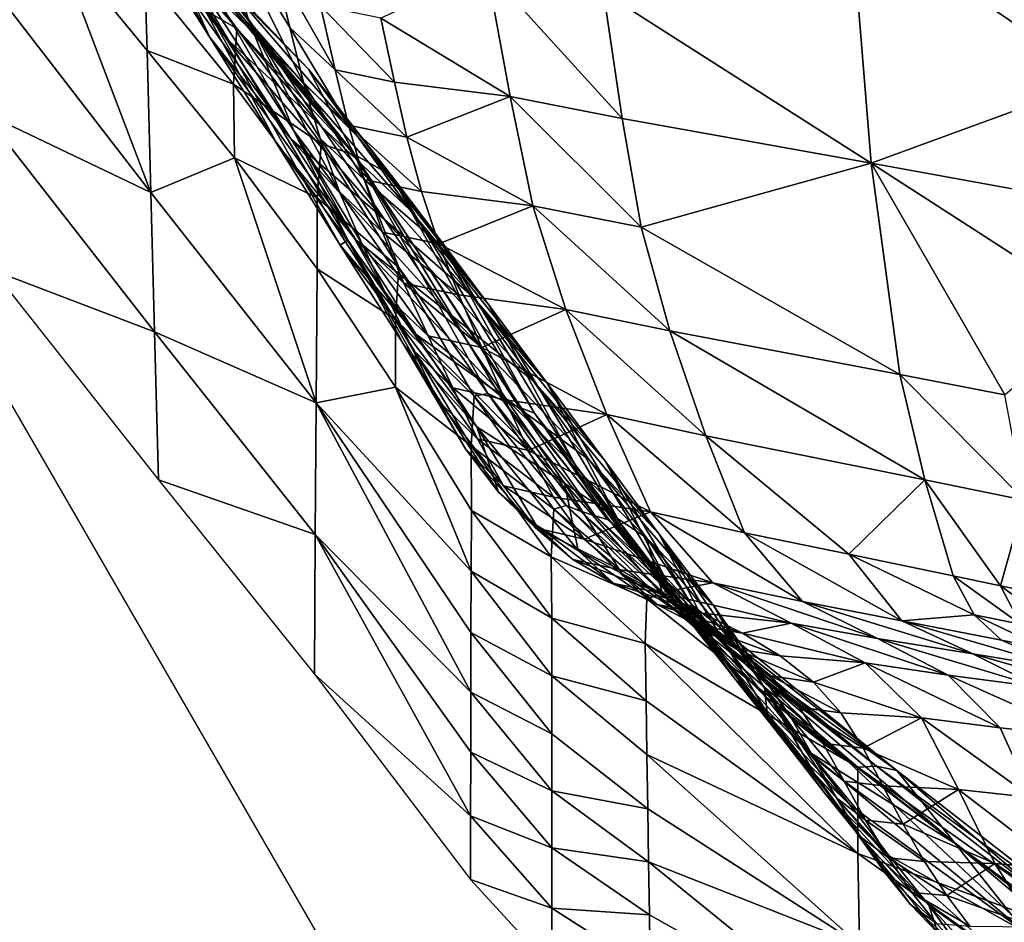
# Model space of a CAD drawing. Units: metres. Extents: x -1.7 to 43.4, y -7.3 to 24.2.
# Drawn here: x 16.2 to 16.4, y 4.5 to 4.6 of the extents above; entities that cross this region are included whole.
import ezdxf

# ---------------------------------------------------------------- set-up
doc = ezdxf.new("R2010")
doc.units = ezdxf.units.M
doc.linetypes.add('AUSGEZOGEN', pattern=[0])
doc.linetypes.add('VERDECKT2_S2', pattern=[0.27, 0.2, -0.07])
doc.layers.add('Felsflächen', color=7, linetype='AUSGEZOGEN', lineweight=25)
doc.layers.add('Standard', color=7, linetype='AUSGEZOGEN', lineweight=25)

msp = doc.modelspace()

# ---------------------------------------------------------------- linework, layer by layer
at = {"layer": 'Felsflächen', "color": 35, "linetype": 'AUSGEZOGEN', "lineweight": 25, "transparency": 33554687}
for points in [[(16.27266, 4.63814, 0.73154), (16.26734, 4.65685, 0.75124), (16.24292, 4.69437, 0.69135)], [(16.27266, 4.63814, 0.73154), (16.24292, 4.69437, 0.69135), (16.24903, 4.67434, 0.67378)], [(16.24507, 4.67442, 0.62624), (16.25524, 4.65324, 0.56347), (16.26631, 4.63561, 0.59116)], [(16.26631, 4.63561, 0.59116), (16.25727, 4.65547, 0.65627), (16.24507, 4.67442, 0.62624)], [(16.24903, 4.67434, 0.67378), (16.25727, 4.65547, 0.65627), (16.27991, 4.62048, 0.71189)], [(16.24903, 4.67434, 0.67378), (16.27991, 4.62048, 0.71189), (16.27266, 4.63814, 0.73154)], [(16.24576, 4.66832, 0.53978), (16.25984, 4.64965, 0.5219), (16.26892, 4.63553, 0.54434)], [(16.24576, 4.66832, 0.53978), (16.26892, 4.63553, 0.54434), (16.25524, 4.65324, 0.56347)], [(16.2513, 4.66284, 0.49914), (16.26735, 4.64616, 0.48156), (16.27564, 4.63409, 0.50298)], [(16.2513, 4.66284, 0.49914), (16.27564, 4.63409, 0.50298), (16.25984, 4.64965, 0.5219)], [(16.28162, 4.62801, 0.77114), (16.27932, 4.63711, 0.78154), (16.26734, 4.65685, 0.75124)], [(16.26734, 4.65685, 0.75124), (16.27266, 4.63814, 0.73154), (16.28162, 4.62801, 0.77114)], [(16.26734, 4.65685, 0.75124), (16.27932, 4.63711, 0.78154), (16.27679, 4.64766, 0.7936)], [(16.28875, 4.6026, 0.69107), (16.27991, 4.62048, 0.71189), (16.25727, 4.65547, 0.65627)], [(16.25727, 4.65547, 0.65627), (16.27733, 4.61809, 0.61872), (16.28752, 4.60179, 0.64427)], [(16.28752, 4.60179, 0.64427), (16.28875, 4.6026, 0.69107), (16.25727, 4.65547, 0.65627)], [(16.26631, 4.63561, 0.59116), (16.27733, 4.61809, 0.61872), (16.25727, 4.65547, 0.65627)], [(16.37367, 4.61511, 0.92771), (16.37039, 4.65578, 0.98786), (16.33024, 4.64289, 0.89428)], [(16.41055, 4.62856, 1.01604), (16.41022, 4.64875, 1.04835), (16.37039, 4.65578, 0.98786)], [(16.37039, 4.65578, 0.98786), (16.37367, 4.61511, 0.92771), (16.41055, 4.62856, 1.01604)], [(16.2558, 4.64563, 0.3522), (16.27076, 4.63696, 0.36529), (16.2561, 4.65479, 0.37549)], [(16.25845, 4.65412, 0.4), (16.2561, 4.65479, 0.37549), (16.27076, 4.63696, 0.36529), (16.25907, 4.6534, 0.4)], [(16.28991, 4.61644, 0.40187), (16.26152, 4.65127, 0.428), (16.25859, 4.65408, 0.40143)], [(16.25859, 4.65408, 0.40143), (16.25907, 4.6534, 0.4), (16.28893, 4.61749, 0.4), (16.28991, 4.61644, 0.40187)], [(16.25907, 4.6534, 0.4), (16.27076, 4.63696, 0.36529), (16.28893, 4.61749, 0.4)], [(16.22815, 4.64743, 0.29756), (16.25679, 4.61037, 0.28698), (16.24099, 4.65191, 0.33821)], [(16.24099, 4.65191, 0.33821), (16.25619, 4.63339, 0.33006), (16.2558, 4.64563, 0.3522)], [(16.25679, 4.61037, 0.28698), (16.25619, 4.63339, 0.33006), (16.24099, 4.65191, 0.33821)], [(16.25524, 4.65324, 0.56347), (16.26892, 4.63553, 0.54434), (16.27953, 4.61901, 0.57058)], [(16.25524, 4.65324, 0.56347), (16.27953, 4.61901, 0.57058), (16.26631, 4.63561, 0.59116)], [(16.26449, 4.64864, 0.45465), (16.26152, 4.65127, 0.428), (16.28991, 4.61644, 0.40187)], [(16.25984, 4.64965, 0.5219), (16.27564, 4.63409, 0.50298), (16.28443, 4.62114, 0.5241)], [(16.25984, 4.64965, 0.5219), (16.28443, 4.62114, 0.5241), (16.26892, 4.63553, 0.54434)], [(16.28237, 4.63035, 0.46523), (16.26735, 4.64616, 0.48156), (16.26449, 4.64864, 0.45465)], [(16.28237, 4.63035, 0.46523), (16.26449, 4.64864, 0.45465), (16.28991, 4.61644, 0.40187)], [(16.22958, 4.62333, 0.05022), (16.25679, 4.61037, 0.28698), (16.22815, 4.64743, 0.29756)], [(16.27679, 4.64766, 0.7936), (16.27932, 4.63711, 0.78154), (16.28669, 4.63024, 0.79652)], [(16.27679, 4.64766, 0.7936), (16.28669, 4.63024, 0.79652), (16.2843, 4.64066, 0.80888)], [(16.25619, 4.63339, 0.33006), (16.27022, 4.62792, 0.34335), (16.2558, 4.64563, 0.3522)], [(16.2558, 4.64563, 0.3522), (16.27022, 4.62792, 0.34335), (16.27076, 4.63696, 0.36529)], [(16.26735, 4.64616, 0.48156), (16.28237, 4.63035, 0.46523), (16.29041, 4.61931, 0.48541)], [(16.26735, 4.64616, 0.48156), (16.29041, 4.61931, 0.48541), (16.27564, 4.63409, 0.50298)], [(16.31509, 4.62591, 0.83893), (16.31133, 4.64654, 0.86541), (16.29413, 4.63866, 0.82394)], [(16.31133, 4.64654, 0.86541), (16.31509, 4.62591, 0.83893), (16.3333, 4.62236, 0.86666)], [(16.31133, 4.64654, 0.86541), (16.3333, 4.62236, 0.86666), (16.33024, 4.64289, 0.89428)], [(16.33024, 4.64289, 0.89428), (16.3333, 4.62236, 0.86666), (16.37367, 4.61511, 0.92771)], [(16.2843, 4.64066, 0.80888), (16.28669, 4.63024, 0.79652), (16.29633, 4.62827, 0.81127)], [(16.2843, 4.64066, 0.80888), (16.29633, 4.62827, 0.81127), (16.29413, 4.63866, 0.82394)], [(16.27266, 4.63814, 0.73154), (16.28426, 4.61909, 0.76075), (16.28162, 4.62801, 0.77114)], [(16.28741, 4.61045, 0.75039), (16.28426, 4.61909, 0.76075), (16.27266, 4.63814, 0.73154)], [(16.27266, 4.63814, 0.73154), (16.27991, 4.62048, 0.71189), (16.28741, 4.61045, 0.75039)], [(16.29413, 4.63866, 0.82394), (16.29633, 4.62827, 0.81127), (16.31509, 4.62591, 0.83893)], [(16.27022, 4.62792, 0.34335), (16.2844, 4.61827, 0.35536), (16.27076, 4.63696, 0.36529)], [(16.27076, 4.63696, 0.36529), (16.2844, 4.61827, 0.35536), (16.28968, 4.61651, 0.4), (16.28893, 4.61749, 0.4)], [(16.27932, 4.63711, 0.78154), (16.28162, 4.62801, 0.77114), (16.28887, 4.62127, 0.78585)], [(16.27932, 4.63711, 0.78154), (16.28887, 4.62127, 0.78585), (16.28669, 4.63024, 0.79652)], [(16.26631, 4.63561, 0.59116), (16.27953, 4.61901, 0.57058), (16.29009, 4.6026, 0.59669)], [(16.26631, 4.63561, 0.59116), (16.29009, 4.6026, 0.59669), (16.27733, 4.61809, 0.61872)], [(16.26892, 4.63553, 0.54434), (16.28443, 4.62114, 0.5241), (16.2947, 4.60599, 0.5488)], [(16.26892, 4.63553, 0.54434), (16.2947, 4.60599, 0.5488), (16.27953, 4.61901, 0.57058)], [(16.25619, 4.63339, 0.33006), (16.27034, 4.61596, 0.3225), (16.27022, 4.62792, 0.34335)], [(16.27034, 4.61596, 0.3225), (16.25619, 4.63339, 0.33006), (16.25679, 4.61037, 0.28698)], [(16.27564, 4.63409, 0.50298), (16.29041, 4.61931, 0.48541), (16.29894, 4.60744, 0.50531)], [(16.27564, 4.63409, 0.50298), (16.29894, 4.60744, 0.50531), (16.28443, 4.62114, 0.5241)], [(16.28237, 4.63035, 0.46523), (16.29579, 4.61319, 0.44931), (16.30347, 4.60306, 0.46828)], [(16.28237, 4.63035, 0.46523), (16.30347, 4.60306, 0.46828), (16.29041, 4.61931, 0.48541)], [(16.28991, 4.61644, 0.40187), (16.29579, 4.61319, 0.44931), (16.28237, 4.63035, 0.46523)], [(16.28669, 4.63024, 0.79652), (16.28887, 4.62127, 0.78585), (16.29835, 4.61933, 0.80034)], [(16.28669, 4.63024, 0.79652), (16.29835, 4.61933, 0.80034), (16.29633, 4.62827, 0.81127)], [(16.27034, 4.61596, 0.3225), (16.28377, 4.60948, 0.33474), (16.27022, 4.62792, 0.34335)], [(16.27022, 4.62792, 0.34335), (16.28377, 4.60948, 0.33474), (16.2844, 4.61827, 0.35536)], [(16.28162, 4.62801, 0.77114), (16.28426, 4.61909, 0.76075), (16.29138, 4.61246, 0.7752)], [(16.28162, 4.62801, 0.77114), (16.29138, 4.61246, 0.7752), (16.28887, 4.62127, 0.78585)], [(16.31509, 4.62591, 0.83893), (16.29633, 4.62827, 0.81127), (16.29835, 4.61933, 0.80034)], [(16.37367, 4.61511, 0.92771), (16.41061, 4.60842, 0.98359), (16.41055, 4.62856, 1.01604)], [(16.3188, 4.6082, 0.8161), (16.31509, 4.62591, 0.83893), (16.29835, 4.61933, 0.80034)], [(16.31509, 4.62591, 0.83893), (16.3188, 4.6082, 0.8161), (16.33637, 4.60472, 0.84284)], [(16.31509, 4.62591, 0.83893), (16.33637, 4.60472, 0.84284), (16.3333, 4.62236, 0.86666)], [(16.22958, 4.62333, 0.05022), (16.25739, 4.58774, 0.04478), (16.25679, 4.61037, 0.28698)], [(16.23111, 4.59775), (16.25739, 4.58774, 0.04478), (16.22958, 4.62333, 0.05022)], [(16.37367, 4.61511, 0.92771), (16.3333, 4.62236, 0.86666), (16.33637, 4.60472, 0.84284)], [(16.29514, 4.59342, 0.72907), (16.29103, 4.60208, 0.74003), (16.27991, 4.62048, 0.71189)], [(16.27991, 4.62048, 0.71189), (16.28875, 4.6026, 0.69107), (16.29514, 4.59342, 0.72907)], [(16.27991, 4.62048, 0.71189), (16.29103, 4.60208, 0.74003), (16.28741, 4.61045, 0.75039)], [(16.28443, 4.62114, 0.5241), (16.29894, 4.60744, 0.50531), (16.30891, 4.59355, 0.52857)], [(16.28443, 4.62114, 0.5241), (16.30891, 4.59355, 0.52857), (16.2947, 4.60599, 0.5488)], [(16.28887, 4.62127, 0.78585), (16.29138, 4.61246, 0.7752), (16.30069, 4.61053, 0.78942)], [(16.28887, 4.62127, 0.78585), (16.30069, 4.61053, 0.78942), (16.29835, 4.61933, 0.80034)], [(16.27953, 4.61901, 0.57058), (16.2947, 4.60599, 0.5488), (16.30492, 4.59094, 0.57337)], [(16.27953, 4.61901, 0.57058), (16.30492, 4.59094, 0.57337), (16.29009, 4.6026, 0.59669)], [(16.28377, 4.60948, 0.33474), (16.29704, 4.59816, 0.34546), (16.2844, 4.61827, 0.35536)], [(16.28426, 4.61909, 0.76075), (16.28741, 4.61045, 0.75039), (16.29439, 4.60393, 0.76457)], [(16.28426, 4.61909, 0.76075), (16.29439, 4.60393, 0.76457), (16.29138, 4.61246, 0.7752)], [(16.28968, 4.61651, 0.4), (16.2844, 4.61827, 0.35536), (16.29704, 4.59816, 0.34546), (16.29014, 4.61583, 0.4)], [(16.29041, 4.61931, 0.48541), (16.30347, 4.60306, 0.46828), (16.3116, 4.59215, 0.48699)], [(16.29041, 4.61931, 0.48541), (16.3116, 4.59215, 0.48699), (16.29894, 4.60744, 0.50531)], [(16.29835, 4.61933, 0.80034), (16.30069, 4.61053, 0.78942), (16.3188, 4.6082, 0.8161)], [(16.27733, 4.61809, 0.61872), (16.29009, 4.6026, 0.59669), (16.29985, 4.58733, 0.62089)], [(16.27733, 4.61809, 0.61872), (16.29985, 4.58733, 0.62089), (16.28752, 4.60179, 0.64427)], [(16.28968, 4.61651, 0.4), (16.28991, 4.61644, 0.40187), (16.28893, 4.61749, 0.4)], [(16.25679, 4.61037, 0.28698), (16.2836, 4.57621, 0.277), (16.27034, 4.61596, 0.3225)], [(16.27034, 4.61596, 0.3225), (16.28376, 4.59794, 0.31514), (16.28377, 4.60948, 0.33474)], [(16.2836, 4.57621, 0.277), (16.28376, 4.59794, 0.31514), (16.27034, 4.61596, 0.3225)], [(16.28991, 4.61644, 0.40187), (16.28968, 4.61651, 0.4), (16.29014, 4.61583, 0.4)], [(16.28991, 4.61644, 0.40187), (16.29166, 4.61353, 0.4), (16.29975, 4.60132, 0.4)], [(16.29579, 4.61319, 0.44931), (16.28991, 4.61644, 0.40187), (16.29975, 4.60132, 0.4), (16.31529, 4.57779, 0.4)], [(16.29166, 4.61353, 0.4), (16.28991, 4.61644, 0.40187), (16.29078, 4.61487, 0.4)], [(16.29078, 4.61487, 0.4), (16.28991, 4.61644, 0.40187), (16.29014, 4.61583, 0.4)], [(16.29704, 4.59816, 0.34546), (16.31145, 4.57775, 0.35565), (16.29078, 4.61487, 0.4), (16.29014, 4.61583, 0.4)], [(16.37835, 4.58081, 0.8758), (16.37367, 4.61511, 0.92771), (16.33637, 4.60472, 0.84284)], [(16.411, 4.59103, 0.9556), (16.41061, 4.60842, 0.98359), (16.37367, 4.61511, 0.92771)], [(16.37367, 4.61511, 0.92771), (16.37835, 4.58081, 0.8758), (16.39536, 4.57753, 0.90162)], [(16.39536, 4.57753, 0.90162), (16.411, 4.59103, 0.9556), (16.37367, 4.61511, 0.92771)], [(16.31145, 4.57775, 0.35565), (16.31399, 4.57656, 0.3762), (16.29166, 4.61353, 0.4), (16.29078, 4.61487, 0.4)], [(16.29166, 4.61353, 0.4), (16.31399, 4.57656, 0.3762), (16.31655, 4.5755, 0.3968), (16.29975, 4.60132, 0.4)], [(16.29138, 4.61246, 0.7752), (16.29439, 4.60393, 0.76457), (16.30351, 4.60201, 0.77853)], [(16.29138, 4.61246, 0.7752), (16.30351, 4.60201, 0.77853), (16.30069, 4.61053, 0.78942)], [(16.30347, 4.60306, 0.46828), (16.29579, 4.61319, 0.44931), (16.31904, 4.57456, 0.4176)], [(16.31694, 4.57535, 0.4), (16.31904, 4.57456, 0.4176), (16.29579, 4.61319, 0.44931), (16.31529, 4.57779, 0.4)], [(16.25739, 4.58774, 0.04478), (16.2836, 4.57621, 0.277), (16.25679, 4.61037, 0.28698)], [(16.28741, 4.61045, 0.75039), (16.29103, 4.60208, 0.74003), (16.29785, 4.59566, 0.75394)], [(16.28741, 4.61045, 0.75039), (16.29785, 4.59566, 0.75394), (16.29439, 4.60393, 0.76457)], [(16.3188, 4.6082, 0.8161), (16.30069, 4.61053, 0.78942), (16.30351, 4.60201, 0.77853)], [(16.28376, 4.59794, 0.31514), (16.29648, 4.58973, 0.32616), (16.28377, 4.60948, 0.33474)], [(16.28377, 4.60948, 0.33474), (16.29648, 4.58973, 0.32616), (16.29704, 4.59816, 0.34546)], [(16.29894, 4.60744, 0.50531), (16.3116, 4.59215, 0.48699), (16.3211, 4.57939, 0.50885)], [(16.29894, 4.60744, 0.50531), (16.3211, 4.57939, 0.50885), (16.30891, 4.59355, 0.52857)], [(16.32414, 4.59138, 0.79334), (16.3188, 4.6082, 0.8161), (16.30351, 4.60201, 0.77853)], [(16.3188, 4.6082, 0.8161), (16.32414, 4.59138, 0.79334), (16.34099, 4.58791, 0.81909)], [(16.3188, 4.6082, 0.8161), (16.34099, 4.58791, 0.81909), (16.33637, 4.60472, 0.84284)], [(16.2947, 4.60599, 0.5488), (16.30891, 4.59355, 0.52857), (16.31882, 4.57976, 0.55172)], [(16.2947, 4.60599, 0.5488), (16.31882, 4.57976, 0.55172), (16.30492, 4.59094, 0.57337)], [(16.29439, 4.60393, 0.76457), (16.29785, 4.59566, 0.75394), (16.30678, 4.59374, 0.76764)], [(16.29439, 4.60393, 0.76457), (16.30678, 4.59374, 0.76764), (16.30351, 4.60201, 0.77853)], [(16.33637, 4.60472, 0.84284), (16.34099, 4.58791, 0.81909), (16.37835, 4.58081, 0.8758)], [(16.28752, 4.60179, 0.64427), (16.29781, 4.58573, 0.66977), (16.28875, 4.6026, 0.69107)], [(16.28875, 4.6026, 0.69107), (16.2993, 4.58486, 0.71807), (16.29514, 4.59342, 0.72907)], [(16.30346, 4.57647, 0.70696), (16.2993, 4.58486, 0.71807), (16.28875, 4.6026, 0.69107)], [(16.28875, 4.6026, 0.69107), (16.29781, 4.58573, 0.66977), (16.30346, 4.57647, 0.70696)], [(16.29009, 4.6026, 0.59669), (16.30492, 4.59094, 0.57337), (16.31437, 4.57694, 0.59615)], [(16.29009, 4.6026, 0.59669), (16.31437, 4.57694, 0.59615), (16.29985, 4.58733, 0.62089)], [(16.30347, 4.60306, 0.46828), (16.31904, 4.57456, 0.4176), (16.3257, 4.56611, 0.43415)], [(16.3257, 4.56611, 0.43415), (16.3116, 4.59215, 0.48699), (16.30347, 4.60306, 0.46828)], [(16.28752, 4.60179, 0.64427), (16.29985, 4.58733, 0.62089), (16.30971, 4.5723, 0.64505)], [(16.28752, 4.60179, 0.64427), (16.30971, 4.5723, 0.64505), (16.29781, 4.58573, 0.66977)], [(16.29103, 4.60208, 0.74003), (16.29514, 4.59342, 0.72907), (16.3018, 4.5871, 0.7427)], [(16.29103, 4.60208, 0.74003), (16.3018, 4.5871, 0.7427), (16.29785, 4.59566, 0.75394)], [(16.29975, 4.60132, 0.4), (16.31655, 4.5755, 0.3968), (16.31529, 4.57779, 0.4)], [(16.30351, 4.60201, 0.77853), (16.30678, 4.59374, 0.76764), (16.32414, 4.59138, 0.79334)], [(16.23111, 4.59775), (16.25805, 4.56372), (16.25739, 4.58774, 0.04478)], [(16.29651, 4.57873, 0.30781), (16.28376, 4.59794, 0.31514), (16.2836, 4.57621, 0.277)], [(16.28376, 4.59794, 0.31514), (16.29651, 4.57873, 0.30781), (16.29648, 4.58973, 0.32616)], [(16.29648, 4.58973, 0.32616), (16.30927, 4.57732, 0.3356), (16.29704, 4.59816, 0.34546)], [(16.29704, 4.59816, 0.34546), (16.30927, 4.57732, 0.3356), (16.31145, 4.57775, 0.35565)], [(16.29785, 4.59566, 0.75394), (16.3018, 4.5871, 0.7427), (16.31051, 4.58519, 0.75612)], [(16.29785, 4.59566, 0.75394), (16.31051, 4.58519, 0.75612), (16.30678, 4.59374, 0.76764)], [(16.29514, 4.59342, 0.72907), (16.2993, 4.58486, 0.71807), (16.3058, 4.57864, 0.73141)], [(16.29514, 4.59342, 0.72907), (16.3058, 4.57864, 0.73141), (16.3018, 4.5871, 0.7427)], [(16.32414, 4.59138, 0.79334), (16.30678, 4.59374, 0.76764), (16.31051, 4.58519, 0.75612)], [(16.30891, 4.59355, 0.52857), (16.3211, 4.57939, 0.50885), (16.33056, 4.56671, 0.53061)], [(16.30891, 4.59355, 0.52857), (16.33056, 4.56671, 0.53061), (16.31882, 4.57976, 0.55172)], [(16.33081, 4.57431, 0.76922), (16.32414, 4.59138, 0.79334), (16.31051, 4.58519, 0.75612)], [(16.3211, 4.57939, 0.50885), (16.3116, 4.59215, 0.48699), (16.33276, 4.55699, 0.45048)], [(16.3257, 4.56611, 0.43415), (16.33276, 4.55699, 0.45048), (16.3116, 4.59215, 0.48699)], [(16.32414, 4.59138, 0.79334), (16.33081, 4.57431, 0.76922), (16.34685, 4.57084, 0.79393)], [(16.32414, 4.59138, 0.79334), (16.34685, 4.57084, 0.79393), (16.34099, 4.58791, 0.81909)], [(16.29651, 4.57873, 0.30781), (16.30876, 4.56922, 0.3176), (16.29648, 4.58973, 0.32616)], [(16.29648, 4.58973, 0.32616), (16.30876, 4.56922, 0.3176), (16.30927, 4.57732, 0.3356)], [(16.30492, 4.59094, 0.57337), (16.31882, 4.57976, 0.55172), (16.32799, 4.56692, 0.57317)], [(16.30492, 4.59094, 0.57337), (16.32799, 4.56692, 0.57317), (16.31437, 4.57694, 0.59615)], [(16.3824, 4.56371, 0.84834), (16.37835, 4.58081, 0.8758), (16.34099, 4.58791, 0.81909)], [(16.3824, 4.56371, 0.84834), (16.34099, 4.58791, 0.81909), (16.34685, 4.57084, 0.79393)], [(16.25739, 4.58774, 0.04478), (16.28346, 4.55484, 0.03964), (16.2836, 4.57621, 0.277)], [(16.25805, 4.56372), (16.28346, 4.55484, 0.03964), (16.25739, 4.58774, 0.04478)], [(16.29985, 4.58733, 0.62089), (16.31437, 4.57694, 0.59615), (16.32391, 4.56315, 0.61889)], [(16.29985, 4.58733, 0.62089), (16.32391, 4.56315, 0.61889), (16.30971, 4.5723, 0.64505)], [(16.3018, 4.5871, 0.7427), (16.3058, 4.57864, 0.73141), (16.31429, 4.57672, 0.74456)], [(16.3018, 4.5871, 0.7427), (16.31429, 4.57672, 0.74456), (16.31051, 4.58519, 0.75612)], [(16.31318, 4.5617, 0.68286), (16.30785, 4.56873, 0.6956), (16.29781, 4.58573, 0.66977)], [(16.29781, 4.58573, 0.66977), (16.30971, 4.5723, 0.64505), (16.31318, 4.5617, 0.68286)], [(16.29781, 4.58573, 0.66977), (16.30785, 4.56873, 0.6956), (16.30346, 4.57647, 0.70696)], [(16.2993, 4.58486, 0.71807), (16.30346, 4.57647, 0.70696), (16.30979, 4.57036, 0.72002)], [(16.2993, 4.58486, 0.71807), (16.30979, 4.57036, 0.72002), (16.3058, 4.57864, 0.73141)], [(16.31051, 4.58519, 0.75612), (16.31429, 4.57672, 0.74456), (16.33081, 4.57431, 0.76922)], [(16.37835, 4.58081, 0.8758), (16.3824, 4.56371, 0.84834), (16.39858, 4.56043, 0.87311)], [(16.37835, 4.58081, 0.8758), (16.39858, 4.56043, 0.87311), (16.39536, 4.57753, 0.90162)], [(16.30875, 4.54887, 0.28384), (16.29651, 4.57873, 0.30781), (16.2836, 4.57621, 0.277)], [(16.29651, 4.57873, 0.30781), (16.3088, 4.55873, 0.3005), (16.30876, 4.56922, 0.3176)], [(16.30875, 4.54887, 0.28384), (16.3088, 4.55873, 0.3005), (16.29651, 4.57873, 0.30781)], [(16.3058, 4.57864, 0.73141), (16.30979, 4.57036, 0.72002), (16.31808, 4.56846, 0.73289)], [(16.3058, 4.57864, 0.73141), (16.31808, 4.56846, 0.73289), (16.31429, 4.57672, 0.74456)], [(16.31882, 4.57976, 0.55172), (16.33056, 4.56671, 0.53061), (16.3393, 4.55491, 0.55077)], [(16.31882, 4.57976, 0.55172), (16.3393, 4.55491, 0.55077), (16.32799, 4.56692, 0.57317)], [(16.3211, 4.57939, 0.50885), (16.33276, 4.55699, 0.45048), (16.341, 4.54631, 0.46956)], [(16.341, 4.54631, 0.46956), (16.33056, 4.56671, 0.53061), (16.3211, 4.57939, 0.50885)], [(16.30876, 4.56922, 0.3176), (16.32221, 4.55896, 0.32604), (16.30927, 4.57732, 0.3356)], [(16.30927, 4.57732, 0.3356), (16.32421, 4.55956, 0.34468), (16.31145, 4.57775, 0.35565)], [(16.30927, 4.57732, 0.3356), (16.32221, 4.55896, 0.32604), (16.32421, 4.55956, 0.34468)], [(16.31145, 4.57775, 0.35565), (16.32421, 4.55956, 0.34468), (16.32654, 4.55865, 0.36377)], [(16.31145, 4.57775, 0.35565), (16.32654, 4.55865, 0.36377), (16.31399, 4.57656, 0.3762)], [(16.33081, 4.57431, 0.76922), (16.31429, 4.57672, 0.74456), (16.31808, 4.56846, 0.73289)], [(16.31437, 4.57694, 0.59615), (16.32799, 4.56692, 0.57317), (16.33724, 4.55429, 0.5946)], [(16.31437, 4.57694, 0.59615), (16.33724, 4.55429, 0.5946), (16.32391, 4.56315, 0.61889)], [(16.31655, 4.5755, 0.3968), (16.31694, 4.57535, 0.4), (16.31529, 4.57779, 0.4)], [(16.2836, 4.57621, 0.277), (16.28346, 4.55484, 0.03964), (16.30871, 4.52923, 0.05092)], [(16.2836, 4.57621, 0.277), (16.30873, 4.53894, 0.26721), (16.30875, 4.54887, 0.28384)], [(16.30871, 4.52923, 0.05092), (16.30873, 4.53894, 0.26721), (16.2836, 4.57621, 0.277)], [(16.30346, 4.57647, 0.70696), (16.30785, 4.56873, 0.6956), (16.31403, 4.56276, 0.70837)], [(16.30346, 4.57647, 0.70696), (16.31403, 4.56276, 0.70837), (16.30979, 4.57036, 0.72002)], [(16.31399, 4.57656, 0.3762), (16.32654, 4.55865, 0.36377), (16.32889, 4.55788, 0.38291)], [(16.31399, 4.57656, 0.3762), (16.32889, 4.55788, 0.38291), (16.31655, 4.5755, 0.3968)], [(16.31655, 4.5755, 0.3968), (16.32889, 4.55788, 0.38291), (16.3309, 4.55729, 0.4), (16.32514, 4.56475, 0.4)], [(16.31655, 4.5755, 0.3968), (16.32514, 4.56475, 0.4), (16.31694, 4.57535, 0.4)], [(16.32514, 4.56475, 0.4), (16.33117, 4.55721, 0.40224), (16.31904, 4.57456, 0.4176), (16.31694, 4.57535, 0.4)], [(16.33786, 4.5585, 0.74454), (16.33081, 4.57431, 0.76922), (16.31808, 4.56846, 0.73289)], [(16.31904, 4.57456, 0.4176), (16.33117, 4.55721, 0.40224), (16.33732, 4.54956, 0.41763)], [(16.31904, 4.57456, 0.4176), (16.33732, 4.54956, 0.41763), (16.3257, 4.56611, 0.43415)], [(16.33081, 4.57431, 0.76922), (16.33786, 4.5585, 0.74454), (16.35313, 4.55511, 0.76818)], [(16.33081, 4.57431, 0.76922), (16.35313, 4.55511, 0.76818), (16.34685, 4.57084, 0.79393)], [(16.30971, 4.5723, 0.64505), (16.31934, 4.55637, 0.66952), (16.31318, 4.5617, 0.68286)], [(16.32612, 4.55222, 0.65579), (16.31934, 4.55637, 0.66952), (16.30971, 4.5723, 0.64505)], [(16.30971, 4.5723, 0.64505), (16.32391, 4.56315, 0.61889), (16.32612, 4.55222, 0.65579)], [(16.30979, 4.57036, 0.72002), (16.31403, 4.56276, 0.70837), (16.32212, 4.56089, 0.72095)], [(16.30979, 4.57036, 0.72002), (16.32212, 4.56089, 0.72095), (16.31808, 4.56846, 0.73289)], [(16.3824, 4.56371, 0.84834), (16.34685, 4.57084, 0.79393), (16.37005, 4.55164, 0.79417)], [(16.34685, 4.57084, 0.79393), (16.35313, 4.55511, 0.76818), (16.37005, 4.55164, 0.79417)], [(16.30785, 4.56873, 0.6956), (16.31318, 4.5617, 0.68286), (16.31921, 4.5559, 0.6953)], [(16.30785, 4.56873, 0.6956), (16.31921, 4.5559, 0.6953), (16.31403, 4.56276, 0.70837)], [(16.3088, 4.55873, 0.3005), (16.32178, 4.55122, 0.30931), (16.30876, 4.56922, 0.3176)], [(16.30876, 4.56922, 0.3176), (16.32178, 4.55122, 0.30931), (16.32221, 4.55896, 0.32604)], [(16.31808, 4.56846, 0.73289), (16.32212, 4.56089, 0.72095), (16.33786, 4.5585, 0.74454)], [(16.3257, 4.56611, 0.43415), (16.33732, 4.54956, 0.41763), (16.34385, 4.54127, 0.43281)], [(16.3257, 4.56611, 0.43415), (16.34385, 4.54127, 0.43281), (16.33276, 4.55699, 0.45048)], [(16.32799, 4.56692, 0.57317), (16.3393, 4.55491, 0.55077), (16.34812, 4.54331, 0.57091)], [(16.32799, 4.56692, 0.57317), (16.34812, 4.54331, 0.57091), (16.33724, 4.55429, 0.5946)], [(16.3393, 4.55491, 0.55077), (16.33056, 4.56671, 0.53061), (16.3492, 4.53571, 0.48855)], [(16.341, 4.54631, 0.46956), (16.3492, 4.53571, 0.48855), (16.33056, 4.56671, 0.53061)], [(16.3309, 4.55729, 0.4), (16.33117, 4.55721, 0.40224), (16.32514, 4.56475, 0.4)], [(16.25805, 4.56372), (16.28332, 4.53216), (16.28346, 4.55484, 0.03964)], [(16.31403, 4.56276, 0.70837), (16.31921, 4.5559, 0.6953), (16.32711, 4.5541, 0.70756)], [(16.31403, 4.56276, 0.70837), (16.32711, 4.5541, 0.70756), (16.32212, 4.56089, 0.72095)], [(16.33992, 4.5449, 0.62903), (16.33323, 4.54853, 0.64192), (16.32391, 4.56315, 0.61889)], [(16.32391, 4.56315, 0.61889), (16.33724, 4.55429, 0.5946), (16.33992, 4.5449, 0.62903)], [(16.32391, 4.56315, 0.61889), (16.33323, 4.54853, 0.64192), (16.32612, 4.55222, 0.65579)], [(16.37005, 4.55164, 0.79417), (16.38699, 4.54812, 0.82024), (16.3824, 4.56371, 0.84834)], [(16.3824, 4.56371, 0.84834), (16.38699, 4.54812, 0.82024), (16.3947, 4.54651, 0.83209)], [(16.39858, 4.56043, 0.87311), (16.3824, 4.56371, 0.84834), (16.3947, 4.54651, 0.83209)], [(16.31318, 4.5617, 0.68286), (16.31934, 4.55637, 0.66952), (16.32525, 4.5508, 0.68162)], [(16.31318, 4.5617, 0.68286), (16.32525, 4.5508, 0.68162), (16.31921, 4.5559, 0.6953)], [(16.33786, 4.5585, 0.74454), (16.32212, 4.56089, 0.72095), (16.32711, 4.5541, 0.70756)], [(16.32221, 4.55896, 0.32604), (16.33898, 4.54502, 0.33373), (16.32421, 4.55956, 0.34468)], [(16.32421, 4.55956, 0.34468), (16.33898, 4.54502, 0.33373), (16.341, 4.54427, 0.35137)], [(16.32421, 4.55956, 0.34468), (16.341, 4.54427, 0.35137), (16.32654, 4.55865, 0.36377)], [(16.3947, 4.54651, 0.83209), (16.4024, 4.5449, 0.84394), (16.39858, 4.56043, 0.87311)], [(16.30875, 4.54887, 0.28384), (16.32184, 4.54127, 0.29341), (16.3088, 4.55873, 0.3005)], [(16.3088, 4.55873, 0.3005), (16.32184, 4.54127, 0.29341), (16.32178, 4.55122, 0.30931)], [(16.32178, 4.55122, 0.30931), (16.33726, 4.54438, 0.3165), (16.32221, 4.55896, 0.32604)], [(16.32221, 4.55896, 0.32604), (16.33726, 4.54438, 0.3165), (16.33898, 4.54502, 0.33373)], [(16.32654, 4.55865, 0.36377), (16.341, 4.54427, 0.35137), (16.34305, 4.54364, 0.36907)], [(16.32654, 4.55865, 0.36377), (16.34305, 4.54364, 0.36907), (16.32889, 4.55788, 0.38291)], [(16.34797, 4.54701, 0.71589), (16.33786, 4.5585, 0.74454), (16.32711, 4.5541, 0.70756)], [(16.32889, 4.55788, 0.38291), (16.34305, 4.54364, 0.36907), (16.34502, 4.54312, 0.38693)], [(16.32889, 4.55788, 0.38291), (16.34502, 4.54312, 0.38693), (16.3332, 4.55515, 0.4), (16.3309, 4.55729, 0.4)], [(16.33786, 4.5585, 0.74454), (16.34797, 4.54701, 0.71589), (16.36254, 4.54395, 0.73829)], [(16.33786, 4.5585, 0.74454), (16.36254, 4.54395, 0.73829), (16.35313, 4.55511, 0.76818)], [(16.31921, 4.5559, 0.6953), (16.32525, 4.5508, 0.68162), (16.33296, 4.54911, 0.69354)], [(16.31921, 4.5559, 0.6953), (16.33296, 4.54911, 0.69354), (16.32711, 4.5541, 0.70756)], [(16.31934, 4.55637, 0.66952), (16.32612, 4.55222, 0.65579), (16.33192, 4.54691, 0.66753)], [(16.31934, 4.55637, 0.66952), (16.33192, 4.54691, 0.66753), (16.32525, 4.5508, 0.68162)], [(16.3332, 4.55515, 0.4), (16.33117, 4.55721, 0.40224), (16.3309, 4.55729, 0.4)], [(16.33117, 4.55721, 0.40224), (16.3332, 4.55515, 0.4), (16.35014, 4.5367, 0.4), (16.35059, 4.53613, 0.40115)], [(16.33117, 4.55721, 0.40224), (16.35059, 4.53613, 0.40115), (16.33732, 4.54956, 0.41763)], [(16.33276, 4.55699, 0.45048), (16.34385, 4.54127, 0.43281), (16.35147, 4.53158, 0.45054)], [(16.33276, 4.55699, 0.45048), (16.35147, 4.53158, 0.45054), (16.341, 4.54631, 0.46956)], [(16.28346, 4.55484, 0.03964), (16.28332, 4.53216), (16.30867, 4.50917, 0.0173)], [(16.28346, 4.55484, 0.03964), (16.30869, 4.51949, 0.0346), (16.30871, 4.52923, 0.05092)], [(16.30867, 4.50917, 0.0173), (16.30869, 4.51949, 0.0346), (16.28346, 4.55484, 0.03964)], [(16.3332, 4.55515, 0.4), (16.34502, 4.54312, 0.38693), (16.35014, 4.5367, 0.4)], [(16.33724, 4.55429, 0.5946), (16.34629, 4.54087, 0.61629), (16.33992, 4.5449, 0.62903)], [(16.35201, 4.53627, 0.60371), (16.34629, 4.54087, 0.61629), (16.33724, 4.55429, 0.5946)], [(16.33724, 4.55429, 0.5946), (16.34812, 4.54331, 0.57091), (16.35201, 4.53627, 0.60371)], [(16.3393, 4.55491, 0.55077), (16.35679, 4.52583, 0.50615), (16.35636, 4.52995, 0.54729)], [(16.35636, 4.52995, 0.54729), (16.34812, 4.54331, 0.57091), (16.3393, 4.55491, 0.55077)], [(16.3393, 4.55491, 0.55077), (16.3492, 4.53571, 0.48855), (16.35679, 4.52583, 0.50615)], [(16.35313, 4.55511, 0.76818), (16.36254, 4.54395, 0.73829), (16.37867, 4.54084, 0.76291)], [(16.35313, 4.55511, 0.76818), (16.37867, 4.54084, 0.76291), (16.37005, 4.55164, 0.79417)], [(16.32711, 4.5541, 0.70756), (16.33296, 4.54911, 0.69354), (16.34797, 4.54701, 0.71589)], [(16.32184, 4.54127, 0.29341), (16.33699, 4.53714, 0.30104), (16.32178, 4.55122, 0.30931)], [(16.32178, 4.55122, 0.30931), (16.33699, 4.53714, 0.30104), (16.33726, 4.54438, 0.3165)], [(16.32612, 4.55222, 0.65579), (16.33323, 4.54853, 0.64192), (16.33893, 4.54347, 0.65331)], [(16.32612, 4.55222, 0.65579), (16.33893, 4.54347, 0.65331), (16.33192, 4.54691, 0.66753)], [(16.3904, 4.54182, 0.80431), (16.38699, 4.54812, 0.82024), (16.37005, 4.55164, 0.79417)], [(16.37005, 4.55164, 0.79417), (16.37867, 4.54084, 0.76291), (16.3904, 4.54182, 0.80431)], [(16.32525, 4.5508, 0.68162), (16.33192, 4.54691, 0.66753), (16.33947, 4.54536, 0.6791)], [(16.32525, 4.5508, 0.68162), (16.33947, 4.54536, 0.6791), (16.33296, 4.54911, 0.69354)], [(16.33732, 4.54956, 0.41763), (16.35059, 4.53613, 0.40115), (16.3565, 4.52856, 0.41518)], [(16.33732, 4.54956, 0.41763), (16.3565, 4.52856, 0.41518), (16.34385, 4.54127, 0.43281)], [(16.30873, 4.53894, 0.26721), (16.32184, 4.5319, 0.27793), (16.30875, 4.54887, 0.28384)], [(16.30875, 4.54887, 0.28384), (16.32184, 4.5319, 0.27793), (16.32184, 4.54127, 0.29341)], [(16.34797, 4.54701, 0.71589), (16.33296, 4.54911, 0.69354), (16.33947, 4.54536, 0.6791)], [(16.33323, 4.54853, 0.64192), (16.33992, 4.5449, 0.62903), (16.34552, 4.54009, 0.64009)], [(16.33323, 4.54853, 0.64192), (16.34552, 4.54009, 0.64009), (16.33893, 4.54347, 0.65331)], [(16.38699, 4.54812, 0.82024), (16.3904, 4.54182, 0.80431), (16.39792, 4.54027, 0.81585)], [(16.38699, 4.54812, 0.82024), (16.39792, 4.54027, 0.81585), (16.3947, 4.54651, 0.83209)], [(16.33192, 4.54691, 0.66753), (16.33893, 4.54347, 0.65331), (16.34633, 4.54209, 0.66452)], [(16.33192, 4.54691, 0.66753), (16.34633, 4.54209, 0.66452), (16.33947, 4.54536, 0.6791)], [(16.36072, 4.54048, 0.68556), (16.34797, 4.54701, 0.71589), (16.33947, 4.54536, 0.6791)], [(16.341, 4.54631, 0.46956), (16.35147, 4.53158, 0.45054), (16.35906, 4.52196, 0.46819)], [(16.341, 4.54631, 0.46956), (16.35906, 4.52196, 0.46819), (16.3492, 4.53571, 0.48855)], [(16.34797, 4.54701, 0.71589), (16.36072, 4.54048, 0.68556), (16.3747, 4.53799, 0.70664)], [(16.34797, 4.54701, 0.71589), (16.3747, 4.53799, 0.70664), (16.36254, 4.54395, 0.73829)], [(16.3947, 4.54651, 0.83209), (16.39792, 4.54027, 0.81585), (16.40544, 4.53873, 0.82739)], [(16.3947, 4.54651, 0.83209), (16.40544, 4.53873, 0.82739), (16.4024, 4.5449, 0.84394)], [(16.33898, 4.54502, 0.33373), (16.33726, 4.54438, 0.3165), (16.37153, 4.51707, 0.29647)], [(16.37458, 4.51724, 0.32536), (16.341, 4.54427, 0.35137), (16.33898, 4.54502, 0.33373)], [(16.37153, 4.51707, 0.29647), (16.37458, 4.51724, 0.32536), (16.33898, 4.54502, 0.33373)], [(16.33947, 4.54536, 0.6791), (16.34633, 4.54209, 0.66452), (16.36072, 4.54048, 0.68556)], [(16.33992, 4.5449, 0.62903), (16.34629, 4.54087, 0.61629), (16.3518, 4.53629, 0.62701)], [(16.33992, 4.5449, 0.62903), (16.3518, 4.53629, 0.62701), (16.34552, 4.54009, 0.64009)], [(16.37153, 4.51707, 0.29647), (16.33726, 4.54438, 0.3165), (16.33699, 4.53714, 0.30104)], [(16.33893, 4.54347, 0.65331), (16.34552, 4.54009, 0.64009), (16.35279, 4.53884, 0.65097)], [(16.33893, 4.54347, 0.65331), (16.35279, 4.53884, 0.65097), (16.34633, 4.54209, 0.66452)], [(16.34305, 4.54364, 0.36907), (16.341, 4.54427, 0.35137), (16.37458, 4.51724, 0.32536)], [(16.37785, 4.51655, 0.35482), (16.34502, 4.54312, 0.38693), (16.34305, 4.54364, 0.36907)], [(16.37458, 4.51724, 0.32536), (16.37785, 4.51655, 0.35482), (16.34305, 4.54364, 0.36907)], [(16.35014, 4.5367, 0.4), (16.34502, 4.54312, 0.38693), (16.37785, 4.51655, 0.35482), (16.35127, 4.53564, 0.4)], [(16.36078, 4.52496, 0.57881), (16.35676, 4.53097, 0.5913), (16.34812, 4.54331, 0.57091)], [(16.34812, 4.54331, 0.57091), (16.35636, 4.52995, 0.54729), (16.36078, 4.52496, 0.57881)], [(16.34812, 4.54331, 0.57091), (16.35676, 4.53097, 0.5913), (16.35201, 4.53627, 0.60371)], [(16.36254, 4.54395, 0.73829), (16.3747, 4.53799, 0.70664), (16.39018, 4.53547, 0.72981)], [(16.36254, 4.54395, 0.73829), (16.39018, 4.53547, 0.72981), (16.37867, 4.54084, 0.76291)], [(16.36072, 4.54048, 0.68556), (16.34633, 4.54209, 0.66452), (16.35279, 4.53884, 0.65097)], [(16.37867, 4.54084, 0.76291), (16.39484, 4.53768, 0.78761), (16.3904, 4.54182, 0.80431)], [(16.3904, 4.54182, 0.80431), (16.39484, 4.53768, 0.78761), (16.40219, 4.53623, 0.79883)], [(16.3904, 4.54182, 0.80431), (16.40219, 4.53623, 0.79883), (16.39792, 4.54027, 0.81585)], [(16.32184, 4.54127, 0.29341), (16.33717, 4.52786, 0.28634), (16.33699, 4.53714, 0.30104)], [(16.32184, 4.5319, 0.27793), (16.33717, 4.52786, 0.28634), (16.32184, 4.54127, 0.29341)], [(16.34385, 4.54127, 0.43281), (16.3565, 4.52856, 0.41518), (16.3634, 4.5197, 0.43157)], [(16.34385, 4.54127, 0.43281), (16.3634, 4.5197, 0.43157), (16.35147, 4.53158, 0.45054)], [(16.34552, 4.54009, 0.64009), (16.3518, 4.53629, 0.62701), (16.35891, 4.53517, 0.63758)], [(16.34552, 4.54009, 0.64009), (16.35891, 4.53517, 0.63758), (16.35279, 4.53884, 0.65097)], [(16.34629, 4.54087, 0.61629), (16.35201, 4.53627, 0.60371), (16.35739, 4.5319, 0.61411)], [(16.34629, 4.54087, 0.61629), (16.35739, 4.5319, 0.61411), (16.3518, 4.53629, 0.62701)], [(16.37273, 4.53403, 0.65739), (16.36072, 4.54048, 0.68556), (16.35279, 4.53884, 0.65097)], [(16.36072, 4.54048, 0.68556), (16.37273, 4.53403, 0.65739), (16.38616, 4.53203, 0.67724)], [(16.36072, 4.54048, 0.68556), (16.38616, 4.53203, 0.67724), (16.3747, 4.53799, 0.70664)], [(16.37867, 4.54084, 0.76291), (16.39018, 4.53547, 0.72981), (16.40568, 4.53291, 0.75306)], [(16.37867, 4.54084, 0.76291), (16.40568, 4.53291, 0.75306), (16.39484, 4.53768, 0.78761)], [(16.30871, 4.52923, 0.05092), (16.32184, 4.52247, 0.26247), (16.30873, 4.53894, 0.26721)], [(16.30873, 4.53894, 0.26721), (16.32184, 4.52247, 0.26247), (16.32184, 4.5319, 0.27793)], [(16.35279, 4.53884, 0.65097), (16.35891, 4.53517, 0.63758), (16.37273, 4.53403, 0.65739)], [(16.33699, 4.53714, 0.30104), (16.33717, 4.52786, 0.28634), (16.37153, 4.50307, 0.2715)], [(16.37153, 4.50307, 0.2715), (16.37153, 4.51707, 0.29647), (16.33699, 4.53714, 0.30104)], [(16.35059, 4.53613, 0.40115), (16.35014, 4.5367, 0.4), (16.35127, 4.53564, 0.4)], [(16.3747, 4.53799, 0.70664), (16.38616, 4.53203, 0.67724), (16.40103, 4.53006, 0.69907)], [(16.3747, 4.53799, 0.70664), (16.40103, 4.53006, 0.69907), (16.39018, 4.53547, 0.72981)], [(16.40219, 4.53623, 0.79883), (16.39484, 4.53768, 0.78761), (16.40568, 4.53291, 0.75306)], [(16.3492, 4.53571, 0.48855), (16.35906, 4.52196, 0.46819), (16.36608, 4.51299, 0.48455)], [(16.3492, 4.53571, 0.48855), (16.36608, 4.51299, 0.48455), (16.35679, 4.52583, 0.50615)], [(16.36916, 4.51876, 0.4), (16.3565, 4.52856, 0.41518), (16.35059, 4.53613, 0.40115), (16.35244, 4.53455, 0.4)], [(16.35244, 4.53455, 0.4), (16.35059, 4.53613, 0.40115), (16.35127, 4.53564, 0.4)], [(16.37785, 4.51655, 0.35482), (16.38733, 4.5047, 0.37822), (16.35244, 4.53455, 0.4), (16.35127, 4.53564, 0.4)], [(16.3518, 4.53629, 0.62701), (16.35739, 4.5319, 0.61411), (16.36434, 4.5309, 0.62435)], [(16.3518, 4.53629, 0.62701), (16.36434, 4.5309, 0.62435), (16.35891, 4.53517, 0.63758)], [(16.35201, 4.53627, 0.60371), (16.35676, 4.53097, 0.5913), (16.362, 4.5268, 0.60138)], [(16.35201, 4.53627, 0.60371), (16.362, 4.5268, 0.60138), (16.35739, 4.5319, 0.61411)], [(16.37273, 4.53403, 0.65739), (16.35891, 4.53517, 0.63758), (16.36434, 4.5309, 0.62435)], [(16.39018, 4.53547, 0.72981), (16.40103, 4.53006, 0.69907), (16.41593, 4.52805, 0.72097)], [(16.39018, 4.53547, 0.72981), (16.41593, 4.52805, 0.72097), (16.40568, 4.53291, 0.75306)], [(16.38733, 4.5047, 0.37822), (16.36916, 4.51876, 0.4), (16.35244, 4.53455, 0.4)], [(16.38186, 4.52508, 0.62994), (16.37273, 4.53403, 0.65739), (16.36434, 4.5309, 0.62435)], [(16.37273, 4.53403, 0.65739), (16.38186, 4.52508, 0.62994), (16.39461, 4.52347, 0.6486)], [(16.37273, 4.53403, 0.65739), (16.39461, 4.52347, 0.6486), (16.38616, 4.53203, 0.67724)], [(16.28332, 4.53216), (16.30865, 4.49885), (16.30867, 4.50917, 0.0173)], [(16.32184, 4.52247, 0.26247), (16.33743, 4.51034, 0.25774), (16.33729, 4.51913, 0.27203), (16.32184, 4.5319, 0.27793)], [(16.32184, 4.5319, 0.27793), (16.33729, 4.51913, 0.27203), (16.33717, 4.52786, 0.28634)], [(16.35739, 4.5319, 0.61411), (16.362, 4.5268, 0.60138), (16.36875, 4.52589, 0.61131)], [(16.35739, 4.5319, 0.61411), (16.36875, 4.52589, 0.61131), (16.36434, 4.5309, 0.62435)], [(16.38616, 4.53203, 0.67724), (16.39461, 4.52347, 0.6486), (16.40873, 4.52191, 0.66911)], [(16.38616, 4.53203, 0.67724), (16.40873, 4.52191, 0.66911), (16.40103, 4.53006, 0.69907)], [(16.35147, 4.53158, 0.45054), (16.3634, 4.5197, 0.43157), (16.37027, 4.51091, 0.44789)], [(16.35147, 4.53158, 0.45054), (16.37027, 4.51091, 0.44789), (16.35906, 4.52196, 0.46819)], [(16.35676, 4.53097, 0.5913), (16.36078, 4.52496, 0.57881), (16.36585, 4.52098, 0.58857)], [(16.35676, 4.53097, 0.5913), (16.36585, 4.52098, 0.58857), (16.362, 4.5268, 0.60138)], [(16.36434, 4.5309, 0.62435), (16.36875, 4.52589, 0.61131), (16.38186, 4.52508, 0.62994)], [(16.30869, 4.51949, 0.0346), (16.32185, 4.51325, 0.04733), (16.30871, 4.52923, 0.05092)], [(16.30871, 4.52923, 0.05092), (16.32185, 4.51325, 0.04733), (16.32184, 4.52247, 0.26247)], [(16.35636, 4.52995, 0.54729), (16.36441, 4.51859, 0.56638), (16.36078, 4.52496, 0.57881)], [(16.36806, 4.51212, 0.55396), (16.36441, 4.51859, 0.56638), (16.35636, 4.52995, 0.54729)], [(16.35636, 4.52995, 0.54729), (16.36444, 4.51613, 0.52373), (16.36806, 4.51212, 0.55396)], [(16.35679, 4.52583, 0.50615), (16.36444, 4.51613, 0.52373), (16.35636, 4.52995, 0.54729)], [(16.37153, 4.50307, 0.2715), (16.33717, 4.52786, 0.28634), (16.33729, 4.51913, 0.27203)], [(16.3634, 4.5197, 0.43157), (16.3565, 4.52856, 0.41518), (16.36916, 4.51876, 0.4), (16.37756, 4.51082, 0.4)], [(16.35679, 4.52583, 0.50615), (16.36608, 4.51299, 0.48455), (16.37315, 4.50418, 0.50089)], [(16.35679, 4.52583, 0.50615), (16.37315, 4.50418, 0.50089), (16.36444, 4.51613, 0.52373)], [(16.362, 4.5268, 0.60138), (16.36585, 4.52098, 0.58857), (16.37238, 4.52015, 0.59818)], [(16.362, 4.5268, 0.60138), (16.37238, 4.52015, 0.59818), (16.36875, 4.52589, 0.61131)], [(16.38186, 4.52508, 0.62994), (16.36875, 4.52589, 0.61131), (16.37238, 4.52015, 0.59818)], [(16.36078, 4.52496, 0.57881), (16.36441, 4.51859, 0.56638), (16.3693, 4.51479, 0.57582)], [(16.36078, 4.52496, 0.57881), (16.3693, 4.51479, 0.57582), (16.36585, 4.52098, 0.58857)], [(16.38785, 4.51346, 0.60256), (16.38186, 4.52508, 0.62994), (16.37238, 4.52015, 0.59818)], [(16.38186, 4.52508, 0.62994), (16.38785, 4.51346, 0.60256), (16.39975, 4.51214, 0.62003)], [(16.38186, 4.52508, 0.62994), (16.39975, 4.51214, 0.62003), (16.39461, 4.52347, 0.6486)], [(16.32185, 4.51325, 0.04733), (16.33743, 4.51034, 0.25774), (16.32184, 4.52247, 0.26247)], [(16.40873, 4.52191, 0.66911), (16.39461, 4.52347, 0.6486), (16.39975, 4.51214, 0.62003)], [(16.35906, 4.52196, 0.46819), (16.37027, 4.51091, 0.44789), (16.37662, 4.50271, 0.46301)], [(16.35906, 4.52196, 0.46819), (16.37662, 4.50271, 0.46301), (16.36608, 4.51299, 0.48455)], [(16.36585, 4.52098, 0.58857), (16.3693, 4.51479, 0.57582), (16.3756, 4.51404, 0.58512)], [(16.36585, 4.52098, 0.58857), (16.3756, 4.51404, 0.58512), (16.37238, 4.52015, 0.59818)], [(16.30867, 4.50917, 0.0173), (16.32186, 4.50401, 0.03216), (16.30869, 4.51949, 0.0346)], [(16.30869, 4.51949, 0.0346), (16.32186, 4.50401, 0.03216), (16.32185, 4.51325, 0.04733)], [(16.33729, 4.51913, 0.27203), (16.33743, 4.51034, 0.25774), (16.3718, 4.48824, 0.04781)], [(16.3718, 4.48824, 0.04781), (16.37153, 4.50307, 0.2715), (16.33729, 4.51913, 0.27203)], [(16.3987, 4.49032, 0.40531), (16.37027, 4.51091, 0.44789), (16.3634, 4.5197, 0.43157)], [(16.39648, 4.49313, 0.4), (16.3987, 4.49032, 0.40531), (16.3634, 4.5197, 0.43157), (16.37756, 4.51082, 0.4)], [(16.37238, 4.52015, 0.59818), (16.3756, 4.51404, 0.58512), (16.38785, 4.51346, 0.60256)], [(16.36441, 4.51859, 0.56638), (16.36806, 4.51212, 0.55396), (16.37277, 4.5085, 0.56308)], [(16.36441, 4.51859, 0.56638), (16.37277, 4.5085, 0.56308), (16.3693, 4.51479, 0.57582)], [(16.36916, 4.51876, 0.4), (16.38733, 4.5047, 0.37822), (16.37756, 4.51082, 0.4)], [(16.3759, 4.5, 0.52946), (16.37194, 4.50579, 0.54153), (16.36444, 4.51613, 0.52373)], [(16.36444, 4.51613, 0.52373), (16.37315, 4.50418, 0.50089), (16.3759, 4.5, 0.52946)], [(16.36444, 4.51613, 0.52373), (16.37194, 4.50579, 0.54153), (16.36806, 4.51212, 0.55396)], [(16.37153, 4.51707, 0.29647), (16.40784, 4.49128, 0.30025), (16.37458, 4.51724, 0.32536)], [(16.37153, 4.51707, 0.29647), (16.40524, 4.4908, 0.27713), (16.40784, 4.49128, 0.30025)], [(16.37153, 4.50307, 0.2715), (16.40524, 4.4908, 0.27713), (16.37153, 4.51707, 0.29647)], [(16.37458, 4.51724, 0.32536), (16.40784, 4.49128, 0.30025), (16.41063, 4.49106, 0.32384)], [(16.37458, 4.51724, 0.32536), (16.41063, 4.49106, 0.32384), (16.37785, 4.51655, 0.35482)], [(16.37785, 4.51655, 0.35482), (16.41063, 4.49106, 0.32384), (16.4184, 4.48183, 0.34255)], [(16.37785, 4.51655, 0.35482), (16.4184, 4.48183, 0.34255), (16.38733, 4.5047, 0.37822)], [(16.3693, 4.51479, 0.57582), (16.37277, 4.5085, 0.56308), (16.37886, 4.50783, 0.57206)], [(16.3693, 4.51479, 0.57582), (16.37886, 4.50783, 0.57206), (16.3756, 4.51404, 0.58512)], [(16.32186, 4.50401, 0.03216), (16.33756, 4.50174, 0.04375), (16.32185, 4.51325, 0.04733)], [(16.32185, 4.51325, 0.04733), (16.33756, 4.50174, 0.04375), (16.33743, 4.51034, 0.25774)], [(16.36608, 4.51299, 0.48455), (16.37662, 4.50271, 0.46301), (16.38303, 4.49467, 0.47811)], [(16.36608, 4.51299, 0.48455), (16.38303, 4.49467, 0.47811), (16.37315, 4.50418, 0.50089)], [(16.38785, 4.51346, 0.60256), (16.3756, 4.51404, 0.58512), (16.37886, 4.50783, 0.57206)], [(16.39375, 4.50147, 0.57524), (16.38785, 4.51346, 0.60256), (16.37886, 4.50783, 0.57206)], [(16.38785, 4.51346, 0.60256), (16.39375, 4.50147, 0.57524), (16.40482, 4.50046, 0.59153)], [(16.38785, 4.51346, 0.60256), (16.40482, 4.50046, 0.59153), (16.39975, 4.51214, 0.62003)], [(16.36806, 4.51212, 0.55396), (16.37194, 4.50579, 0.54153), (16.37648, 4.50236, 0.55033)], [(16.36806, 4.51212, 0.55396), (16.37648, 4.50236, 0.55033), (16.37277, 4.5085, 0.56308)], [(16.3718, 4.48824, 0.04781), (16.33743, 4.51034, 0.25774), (16.33756, 4.50174, 0.04375)], [(16.37662, 4.50271, 0.46301), (16.37027, 4.51091, 0.44789), (16.3987, 4.49032, 0.40531)], [(16.38733, 4.5047, 0.37822), (16.39648, 4.49313, 0.4), (16.37756, 4.51082, 0.4)], [(16.30865, 4.49885), (16.32188, 4.49421, 0.01608), (16.30867, 4.50917, 0.0173)], [(16.30867, 4.50917, 0.0173), (16.32188, 4.49421, 0.01608), (16.32186, 4.50401, 0.03216)], [(16.37277, 4.5085, 0.56308), (16.37648, 4.50236, 0.55033), (16.38235, 4.50178, 0.55899)], [(16.37277, 4.5085, 0.56308), (16.38235, 4.50178, 0.55899), (16.37886, 4.50783, 0.57206)], [(16.37886, 4.50783, 0.57206), (16.38235, 4.50178, 0.55899), (16.39375, 4.50147, 0.57524)], [(16.37194, 4.50579, 0.54153), (16.3759, 4.5, 0.52946), (16.38029, 4.49676, 0.53795)], [(16.37194, 4.50579, 0.54153), (16.38029, 4.49676, 0.53795), (16.37648, 4.50236, 0.55033)], [(16.32186, 4.50401, 0.03216), (16.33769, 4.49312, 0.02973), (16.33756, 4.50174, 0.04375)], [(16.32188, 4.49421, 0.01608), (16.33769, 4.49312, 0.02973), (16.32186, 4.50401, 0.03216)], [(16.37315, 4.50418, 0.50089), (16.38008, 4.49478, 0.51743), (16.3759, 4.5, 0.52946)], [(16.38449, 4.49021, 0.50544), (16.38008, 4.49478, 0.51743), (16.37315, 4.50418, 0.50089)], [(16.37315, 4.50418, 0.50089), (16.38303, 4.49467, 0.47811), (16.38449, 4.49021, 0.50544)], [(16.38733, 4.5047, 0.37822), (16.4184, 4.48183, 0.34255), (16.42773, 4.47061, 0.36421)], [(16.38733, 4.5047, 0.37822), (16.42773, 4.47061, 0.36421), (16.40245, 4.48777, 0.4), (16.39648, 4.49313, 0.4)], [(16.33756, 4.50174, 0.04375), (16.33769, 4.49312, 0.02973), (16.37208, 4.47367, 0.02461)], [(16.37208, 4.47367, 0.02461), (16.3718, 4.48824, 0.04781), (16.33756, 4.50174, 0.04375)], [(16.37153, 4.50307, 0.2715), (16.40508, 4.47918, 0.25716), (16.40524, 4.4908, 0.27713)], [(16.3718, 4.48824, 0.04781), (16.40508, 4.47918, 0.25716), (16.37153, 4.50307, 0.2715)], [(16.37648, 4.50236, 0.55033), (16.38029, 4.49676, 0.53795), (16.38595, 4.49625, 0.54631)], [(16.37648, 4.50236, 0.55033), (16.38595, 4.49625, 0.54631), (16.38235, 4.50178, 0.55899)], [(16.39524, 4.4859, 0.45446), (16.38303, 4.49467, 0.47811), (16.37662, 4.50271, 0.46301)], [(16.39524, 4.4859, 0.45446), (16.37662, 4.50271, 0.46301), (16.3987, 4.49032, 0.40531)], [(16.39375, 4.50147, 0.57524), (16.38235, 4.50178, 0.55899), (16.38595, 4.49625, 0.54631)], [(16.3759, 4.5, 0.52946), (16.38008, 4.49478, 0.51743), (16.38428, 4.49171, 0.52561)], [(16.3759, 4.5, 0.52946), (16.38428, 4.49171, 0.52561), (16.38029, 4.49676, 0.53795)], [(16.40028, 4.49117, 0.54877), (16.39375, 4.50147, 0.57524), (16.38595, 4.49625, 0.54631)], [(16.39375, 4.50147, 0.57524), (16.40028, 4.49117, 0.54877), (16.41054, 4.49043, 0.56391)], [(16.39375, 4.50147, 0.57524), (16.41054, 4.49043, 0.56391), (16.40482, 4.50046, 0.59153)], [(16.30865, 4.49885), (16.32189, 4.48441), (16.32188, 4.49421, 0.01608)], [(16.38029, 4.49676, 0.53795), (16.38428, 4.49171, 0.52561), (16.38972, 4.49127, 0.53366)], [(16.38029, 4.49676, 0.53795), (16.38972, 4.49127, 0.53366), (16.38595, 4.49625, 0.54631)], [(16.38595, 4.49625, 0.54631), (16.38972, 4.49127, 0.53366), (16.40028, 4.49117, 0.54877)], [(16.32189, 4.48441), (16.33784, 4.48398, 0.01487), (16.32188, 4.49421, 0.01608)], [(16.32188, 4.49421, 0.01608), (16.33784, 4.48398, 0.01487), (16.33769, 4.49312, 0.02973)], [(16.38008, 4.49478, 0.51743), (16.38449, 4.49021, 0.50544), (16.3885, 4.48728, 0.5133)], [(16.38008, 4.49478, 0.51743), (16.3885, 4.48728, 0.5133), (16.38428, 4.49171, 0.52561)], [(16.39476, 4.48208, 0.48102), (16.3893, 4.48608, 0.4934), (16.38303, 4.49467, 0.47811)], [(16.38303, 4.49467, 0.47811), (16.39524, 4.4859, 0.45446), (16.39476, 4.48208, 0.48102)], [(16.38303, 4.49467, 0.47811), (16.3893, 4.48608, 0.4934), (16.38449, 4.49021, 0.50544)], [(16.37208, 4.47367, 0.02461), (16.33769, 4.49312, 0.02973), (16.33784, 4.48398, 0.01487)]]:
    msp.add_3dface(points, dxfattribs=at)
at = {"layer": 'Standard', "color": 94, "linetype": 'AUSGEZOGEN', "lineweight": 25, "transparency": 33554687, "invisible_edges": 3}
for points in [[(43.43851, 6.27827, 0.38), (6.44966, 21.44667, 0.38), (42.67585, 0.04991, 0.38)], [(42.67585, 0.04991, 0.38), (6.44966, 21.44667, 0.38), (37.8457, -2.57702, 0.38)], [(37.8457, -2.57702, 0.38), (6.44966, 21.44667, 0.38), (33.73582, -6.05134, 0.38)], [(33.73582, -6.05134, 0.38), (6.44966, 21.44667, 0.38), (27.21087, -7.32244, 0.38)], [(27.21087, -7.32244, 0.38), (6.44966, 21.44667, 0.38), (20.30149, -5.20395, 0.38)], [(20.30149, -5.20395, 0.38), (6.44966, 21.44667, 0.38), (13.99149, -5.20395, 0.38)]]:
    msp.add_3dface(points, dxfattribs=at)
at = {"layer": 'Standard', "color": 5, "linetype": 'VERDECKT2_S2', "lineweight": 25, "transparency": 33554687}
msp.add_3dface([(15.78288, 5.35632), (16.53373, 4.05777), (17.83228, 4.80862), (17.08142, 6.10717)], dxfattribs=at)

doc.saveas('drawing.dxf')
